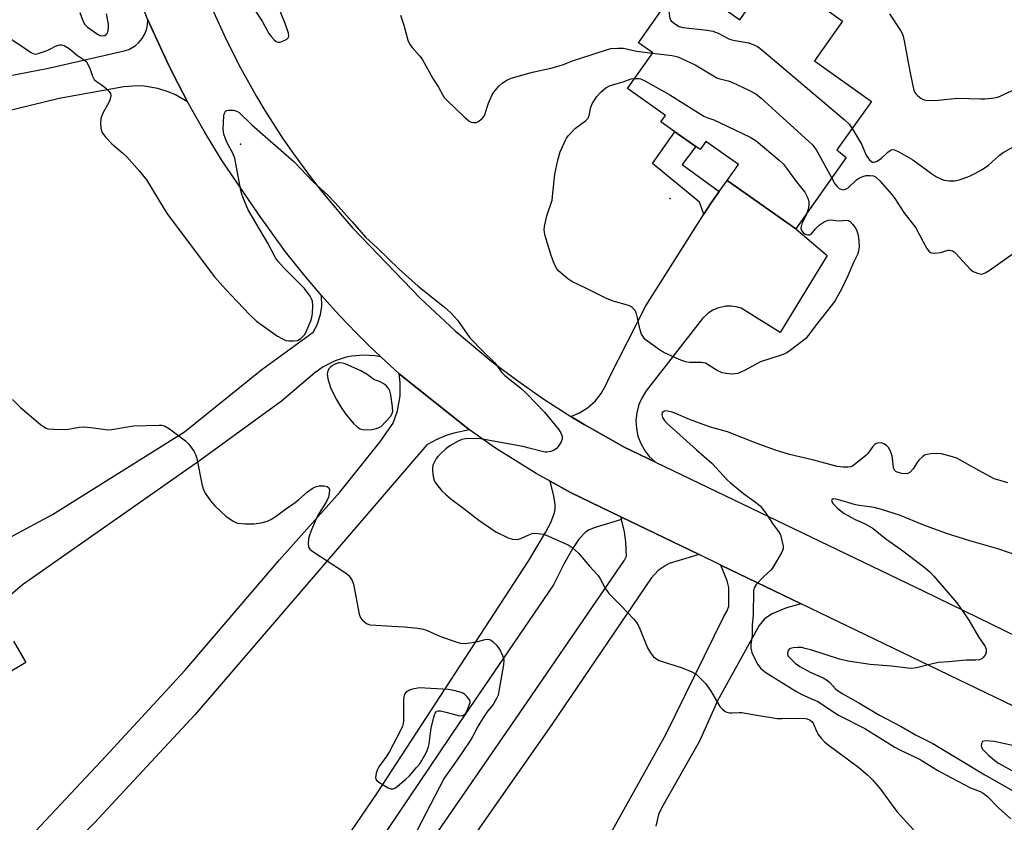
# Model space of a CAD drawing. Units: inches. Extents: x 1267768 to 1273768, y 561450 to 565450.
# Drawn here: x 1272245 to 1272538, y 563411 to 563650 of the extents above; entities that cross this region are included whole.
import ezdxf

# ---------------------------------------------------------------- set-up
doc = ezdxf.new("R2010")
doc.units = ezdxf.units.IN
doc.header["$MEASUREMENT"] = 0
for name, color, linetype in [('BLDG-Footprint', 5, 'Continuous'), ('ELEV-Spot Elevation', 7, 'Continuous'), ('TRANS-Driveway', 251, 'Continuous'), ('TRANS-Non Street Sidewalk', 7, 'Continuous'), ('TRANS-Road', 130, 'Continuous'), ('Undefined', 1, 'Continuous')]:
    doc.layers.add(name, color=color, linetype=linetype)

msp = doc.modelspace()

# ---------------------------------------------------------------- linework, layer by layer
at = {"layer": 'BLDG-Footprint', "elevation": 606.18}
msp.add_lwpolyline([(1272484.98, 563652.97), (1272489.55, 563649.75), (1272481.19, 563637.89), (1272498.23, 563625.88), (1272487.91, 563611.43), (1272490.66, 563609.13), (1272475.72, 563587.93), (1272455.24, 563602.37), (1272458.57, 563607.1), (1272448.91, 563613.91), (1272447.22, 563611.51), (1272445.88, 563612.45), (1272439.63, 563616.86), (1272435.53, 563619.75), (1272436.91, 563621.71), (1272425.59, 563629.69), (1272433.09, 563640.33), (1272428.81, 563643.34), (1272442.07, 563662.15), (1272444.78, 563660.24), (1272459.05, 563650.18), (1272468.97, 563664.25)], close=True, dxfattribs=at)
at = {"layer": 'ELEV-Spot Elevation'}
for p in [(1272310.4, 563613.1, 608.16), (1272438.28, 563596.98, 609.29)]:
    msp.add_point(p, dxfattribs=at)
at = {"layer": 'TRANS-Driveway'}
for points in [[(1272224.2, 563486.74), (1272254.51, 563502.98), (1272293.73, 563527.56), (1272316.75, 563546.15), (1272332.09, 563557.23), (1272333.24, 563559.36), (1272334.28, 563562.51), (1272334.62, 563564.92), (1272334.5, 563568.14), (1272338.72, 563563.47), (1272341.98, 563559.97), (1272345.31, 563556.53), (1272348.71, 563553.16), (1272352.15, 563549.84), (1272350.45, 563550.15), (1272347.01, 563550.38), (1272343.58, 563550.09), (1272341.89, 563549.76), (1272338.61, 563548.7), (1272335.08, 563546.9), (1272332.6, 563545.09), (1272322.65, 563536.67), (1272298.22, 563518.94), (1272245.57, 563482.02), (1272242, 563478.94)], [(1272297.1, 563340.89), (1272351.13, 563420.11), (1272396.2, 563489.25), (1272401.18, 563497.64), (1272402.75, 563500.57), (1272403.84, 563503.51), (1272404.06, 563504.77), (1272404.06, 563505.98), (1272403.66, 563508.43), (1272402.59, 563512.84), (1272408.6, 563509.5), (1272423.58, 563502.28), (1272423.77, 563501.51), (1272415.92, 563499.11), (1272414.18, 563498.38), (1272413.06, 563497.69), (1272411.15, 563495.67), (1272409.18, 563492.74), (1272406.77, 563488.43), (1272403.57, 563482.05), (1272375.7, 563441.14), (1272329.96, 563373.34)], [(1272420.22, 563407.43), (1272437, 563437.54), (1272454.23, 563472.66), (1272455.21, 563474.34), (1272455.78, 563475.65), (1272455.78, 563481.28), (1272455.27, 563483.25), (1272453.4, 563487.91), (1272477.3, 563476.4), (1272472.85, 563475.21), (1272468.66, 563473.45), (1272466.34, 563471.95), (1272464.77, 563469.96), (1272452.34, 563447.53), (1272447.02, 563435.54), (1272435.77, 563415.84), (1272434.8, 563413.68), (1272433.98, 563410.25)], [(1272242.87, 563465.27), (1272246.54, 563458.9), (1272228.51, 563448.25)]]:
    msp.add_lwpolyline(points, dxfattribs=at)
at = {"layer": 'TRANS-Non Street Sidewalk'}
msp.add_lwpolyline([(1272452.89, 563599.11), (1272450.47, 563595.74), (1272448.32, 563592.35), (1272447.05, 563595.9), (1272432.98, 563607.43), (1272439.63, 563616.86), (1272445.88, 563612.45), (1272441.83, 563607.08)], close=True, dxfattribs=at)
at = {"layer": 'TRANS-Road'}
for points in [[(1272297.94, 563662.47), (1272306.07, 563644.53), (1272310.44, 563635.84), (1272315.17, 563627.33), (1272317.67, 563623.16), (1272322.92, 563614.96), (1272325.67, 563610.95), (1272331.42, 563603.09), (1272334.42, 563599.26), (1272340.65, 563591.78), (1272343.88, 563588.14), (1272363.9, 563567.32), (1272374.35, 563557.57), (1272385.33, 563548.43), (1272392.93, 563542.69), (1272400.73, 563537.24), (1272408.76, 563532.11), (1272412.66, 563529.74), (1272420.58, 563525.24), (1272424.58, 563523.04), (1272433.9, 563518.56), (1272513.75, 563480.17), (1272553.61, 563460.77)], [(1272611.88, 563411.55), (1272477.3, 563476.4), (1272453.4, 563487.91), (1272446.87, 563491.06), (1272423.58, 563502.28), (1272408.6, 563509.5), (1272402.59, 563512.84), (1272398.4, 563515.19), (1272386.35, 563522.73), (1272378.54, 563528.12), (1272357.62, 563544.85), (1272352.15, 563549.84), (1272348.71, 563553.16), (1272345.31, 563556.53), (1272341.98, 563559.97), (1272338.72, 563563.47), (1272334.5, 563568.14), (1272329.54, 563573.98), (1272323.83, 563581.16), (1272315.76, 563592.3), (1272304.8, 563608.52), (1272299.58, 563617.03), (1272294.66, 563625.74), (1272290.52, 563633.77), (1272288.51, 563637.82), (1272286.6, 563641.92), (1272282.9, 563650.17), (1272279.29, 563659.13)], [(1272228.64, 563630.98), (1272253.28, 563635.79), (1272275.86, 563640.87), (1272277.21, 563641.35), (1272279.07, 563642.42), (1272280.16, 563643.36), (1272281.17, 563644.58), (1272281.91, 563645.81), (1272282.45, 563647.14), (1272282.78, 563648.54), (1272282.9, 563650.17), (1272286.6, 563641.92), (1272288.51, 563637.82), (1272290.52, 563633.77), (1272294.66, 563625.74), (1272291.13, 563627.79), (1272289.26, 563628.61), (1272285.84, 563629.7), (1272281.81, 563630.38), (1272279.77, 563630.48), (1272275.69, 563630.24), (1272256.49, 563626.7), (1272223.03, 563618.57)], [(1272224.33, 563385.72), (1272247.93, 563407.15), (1272270.41, 563431.04), (1272293.89, 563456.56), (1272322.02, 563489.47), (1272339.95, 563509.65), (1272351.85, 563524.49), (1272355.91, 563530.12), (1272357.18, 563533.77), (1272357.95, 563538.25), (1272357.96, 563542.11), (1272357.62, 563544.85), (1272378.54, 563528.12), (1272373.9, 563527.21), (1272371.64, 563526.49), (1272368.83, 563525.32), (1272365.91, 563523.74), (1272296.92, 563443.44), (1272266.89, 563411.11), (1272236.53, 563381.6)], [(1272369.37, 563408.9), (1272393.4, 563443.67), (1272424.73, 563489.36), (1272425.29, 563490.57), (1272425.08, 563494.81), (1272424.66, 563497.8), (1272423.77, 563501.51), (1272423.58, 563502.28), (1272446.87, 563491.06), (1272438.03, 563488.37), (1272437.13, 563487.93), (1272434.69, 563486.27), (1272432.65, 563484.06), (1272403.24, 563440.79), (1272366.07, 563387.67)]]:
    msp.add_lwpolyline(points, dxfattribs=at)
msp.add_lwpolyline([(1272433.9, 563518.56), (1272424.58, 563523.04), (1272420.58, 563525.24), (1272412.66, 563529.74), (1272408.76, 563532.11), (1272411.29, 563533.2), (1272413.64, 563534.69), (1272416.02, 563536.82), (1272417.78, 563538.99), (1272419.18, 563541.4), (1272420.09, 563543.6), (1272431.03, 563565.01), (1272448.32, 563592.35), (1272450.47, 563595.74), (1272452.89, 563599.11), (1272455.24, 563602.37), (1272475.72, 563587.93), (1272485.04, 563580.02), (1272470.98, 563557.13), (1272459.45, 563564.34), (1272457.94, 563564.78), (1272456.39, 563564.98), (1272454.83, 563564.94), (1272452.37, 563564.39), (1272450.94, 563563.75), (1272449.62, 563562.91), (1272447.92, 563561.29), (1272431.14, 563539.75), (1272429.9, 563537.79), (1272428.96, 563535.66), (1272428.32, 563533.2), (1272428.1, 563530.89), (1272428.23, 563528.57), (1272428.7, 563526.3), (1272429.52, 563524.13), (1272430.65, 563522.1), (1272432.08, 563520.27)], close=True, dxfattribs=at)
at = {"layer": 'Undefined'}
for points, elevation in [([(1272314.53, 563653.34), (1272316.88, 563649.77), (1272318.91, 563646.06), (1272319.63, 563645.1), (1272320.42, 563644.23), (1272321.06, 563643.69), (1272321.52, 563643.48), (1272322.24, 563643.51), (1272323.26, 563643.86), (1272324.21, 563644.35), (1272324.72, 563644.85), (1272324.86, 563645.41), (1272324.75, 563646.21), (1272323.77, 563649.03), (1272321.11, 563655.35)], 606), ([(1272437.92, 563656.25), (1272438.03, 563651.78), (1272438.15, 563650.64), (1272438.48, 563649.93), (1272439.27, 563649.22), (1272440.96, 563648.2), (1272442.03, 563647.84), (1272449.33, 563647.05), (1272450.96, 563646.75), (1272452.55, 563646.13), (1272455.49, 563644.58), (1272456.24, 563644.27), (1272457.58, 563643.94), (1272461.61, 563643.32), (1272462.95, 563642.82), (1272464.24, 563642.19), (1272464.97, 563641.7), (1272466.13, 563640.76), (1272490.03, 563620.52), (1272491.54, 563619.09), (1272492.45, 563617.79)], 604), ([(1272262.6, 563652.3), (1272263.6, 563649.65), (1272264.14, 563648.74), (1272264.94, 563647.94), (1272267.91, 563645.87), (1272268.65, 563645.49), (1272269.39, 563645.33), (1272270.08, 563645.48), (1272270.46, 563645.74), (1272270.76, 563646.11), (1272271.05, 563646.86), (1272271.19, 563647.99), (1272271.13, 563648.84), (1272270.55, 563651.94)], 606), ([(1272358.05, 563651.54), (1272359.08, 563648.51), (1272360.27, 563644.11), (1272360.81, 563642.81), (1272361.49, 563641.87), (1272363.76, 563639.36), (1272364.45, 563638.46), (1272367.71, 563632.64), (1272369.37, 563630.12), (1272370.6, 563627.73), (1272371.07, 563627.04), (1272371.85, 563626.19), (1272376.99, 563621.25), (1272378.37, 563620.11), (1272379.08, 563619.73), (1272379.56, 563619.59), (1272380.52, 563619.61), (1272381.01, 563619.78), (1272381.49, 563620.07), (1272382.37, 563620.81), (1272382.91, 563621.47), (1272383.17, 563621.98), (1272384.23, 563625.35), (1272385.24, 563627.67), (1272385.81, 563628.64), (1272387.3, 563630.38), (1272388.34, 563631.33), (1272389.73, 563632.21), (1272390.99, 563632.78), (1272397.28, 563634.6), (1272402.82, 563635.78), (1272405.25, 563636.45), (1272406.59, 563636.87), (1272409.26, 563637.92), (1272411.66, 563638.73), (1272419.66, 563641.3), (1272420.75, 563641.58), (1272422.73, 563641.73), (1272424.43, 563641.68), (1272428.3, 563640.83), (1272433.02, 563640.24)], 606), ([(1272503.54, 563651.96), (1272506.86, 563646.92), (1272507.48, 563645.7), (1272507.92, 563643.9), (1272509.46, 563635.35), (1272510.57, 563629.97), (1272510.81, 563629.21), (1272511.12, 563628.53), (1272511.41, 563628.11), (1272511.98, 563627.54), (1272512.85, 563626.87), (1272513.54, 563626.47), (1272514.33, 563626.25), (1272515.17, 563626.18), (1272518.06, 563626.26), (1272523.8, 563626.81), (1272530.74, 563626.59), (1272531.88, 563626.63), (1272533.84, 563626.83), (1272535.23, 563627.05), (1272536.31, 563627.37), (1272540.25, 563629.19)], 602), ([(1272240.45, 563645.57), (1272245.39, 563642.31), (1272247.95, 563640.53), (1272248.64, 563640.14), (1272249.11, 563639.98), (1272249.54, 563639.95), (1272250.26, 563640.08), (1272252.94, 563641.04), (1272253.95, 563641.47), (1272255.44, 563642.32), (1272256.14, 563642.63), (1272256.64, 563642.7), (1272257.17, 563642.66), (1272257.97, 563642.45), (1272258.48, 563642.22), (1272259.43, 563641.57), (1272261.91, 563639.5), (1272263.76, 563638.36), (1272264.4, 563637.86), (1272264.73, 563637.44), (1272265.12, 563636.72), (1272265.67, 563635.43), (1272266.41, 563633.35), (1272266.91, 563632.43), (1272267.53, 563631.86), (1272269.01, 563630.89), (1272270.34, 563629.82), (1272271.33, 563628.86), (1272271.77, 563628.24), (1272271.9, 563627.54), (1272271.59, 563626.27), (1272271.25, 563625.52), (1272269.6, 563622.6), (1272269.13, 563621.59), (1272268.88, 563620.81), (1272268.75, 563619.36), (1272268.84, 563617.89), (1272269.05, 563617.06), (1272269.44, 563616.29), (1272270.32, 563615.16), (1272272.13, 563613.29), (1272275.33, 563610.55), (1272276.58, 563609.36), (1272280.37, 563605.14), (1272281.58, 563603.67), (1272282.46, 563602.49), (1272283.9, 563600.28), (1272287.82, 563593.74), (1272288.73, 563592.34), (1272297.22, 563580.87), (1272302.75, 563573.67), (1272305.97, 563569.97), (1272313.08, 563562.48), (1272315.2, 563560.52), (1272321.4, 563556.06), (1272322.9, 563555.2), (1272323.96, 563554.77), (1272324.8, 563554.61), (1272326.24, 563554.61), (1272327.36, 563554.78), (1272327.87, 563555), (1272328.35, 563555.31), (1272328.99, 563555.89), (1272329.56, 563556.56), (1272330.22, 563557.85), (1272331.32, 563560.58), (1272331.7, 563561.69), (1272331.89, 563562.81), (1272331.98, 563565.1), (1272331.85, 563566.46), (1272331.61, 563567.14), (1272331.19, 563567.88), (1272329.47, 563570.19), (1272323.34, 563576.31), (1272321.77, 563578.11), (1272320.88, 563579.3), (1272318.61, 563583.72), (1272312.73, 563593.64), (1272312.1, 563594.96), (1272311.21, 563597.13), (1272310.82, 563598.24), (1272310.52, 563599.38), (1272308.73, 563608.96), (1272308.14, 563610.5), (1272306.76, 563612.99), (1272306.16, 563614.28), (1272305.5, 563616.17), (1272305.27, 563617.56), (1272305.51, 563621.61), (1272305.64, 563622.4), (1272305.95, 563623), (1272306.35, 563623.2), (1272306.86, 563623.29), (1272308.28, 563623.26), (1272309.39, 563623.01), (1272310.09, 563622.56), (1272313.85, 563618.94), (1272326.42, 563607.85), (1272331.98, 563602.03), (1272336.51, 563597.85), (1272338.62, 563595.72), (1272343.67, 563590.06), (1272347.6, 563585.51), (1272351.2, 563582.18), (1272357.61, 563575.91), (1272363.32, 563570.93), (1272371.12, 563564.62), (1272373.01, 563562.94), (1272375, 563560.77), (1272378.71, 563555.57), (1272382.45, 563551.69), (1272386.06, 563548.17), (1272386.55, 563547.56), (1272387.55, 563545.98), (1272388.06, 563545.32), (1272389.12, 563544.36), (1272393.87, 563540.55), (1272395.77, 563538.73), (1272400.9, 563533.45), (1272405, 563528.45), (1272405.79, 563527.25), (1272406.19, 563526.19), (1272406.19, 563525.41), (1272405.76, 563524.43), (1272404.98, 563523.24), (1272404.45, 563522.59), (1272403.8, 563522.1), (1272402.74, 563521.74), (1272401.61, 563521.55), (1272401.04, 563521.54), (1272400.19, 563521.67), (1272396.34, 563522.75), (1272394.41, 563523.2), (1272381.85, 563525.47), (1272380.37, 563525.55), (1272377.4, 563525.48), (1272376.27, 563525.27), (1272375.22, 563524.81), (1272372.7, 563523.39), (1272371.56, 563522.49), (1272369.82, 563520.93), (1272369.21, 563520.31), (1272368.7, 563519.64), (1272368.15, 563518.66), (1272367.71, 563517.64), (1272367.54, 563516.84), (1272367.55, 563515.99), (1272367.79, 563514.27), (1272368.06, 563513.17), (1272368.29, 563512.65), (1272368.75, 563511.95), (1272370.39, 563509.98), (1272371.45, 563508.98), (1272373.03, 563507.68), (1272376.88, 563504.8), (1272381.31, 563501.24), (1272386.44, 563497.84), (1272390.03, 563496.03), (1272391.38, 563495.6), (1272392.8, 563495.58), (1272393.89, 563495.85), (1272396.18, 563496.93), (1272397.22, 563497.29), (1272398.32, 563497.39), (1272399.74, 563497.24), (1272400.57, 563497.07), (1272401.41, 563496.78), (1272406.58, 563494.58), (1272407.92, 563493.94), (1272409.09, 563493.16), (1272411, 563491.49), (1272414.31, 563487.62), (1272416.77, 563484.94), (1272417.38, 563484.01), (1272418.94, 563481.01), (1272420.04, 563479.46), (1272423.7, 563475.84), (1272427.34, 563471.93), (1272428.29, 563470.8), (1272428.74, 563470.04), (1272429.23, 563468.96), (1272431.5, 563463.26), (1272432.44, 563461.77), (1272433.36, 563460.63), (1272434.01, 563460.09), (1272435.03, 563459.57), (1272441.83, 563457.37), (1272444.77, 563456.15), (1272445.97, 563455.42), (1272447.65, 563453.92), (1272448.81, 563452.7), (1272450.25, 563450.62), (1272453.08, 563445.87), (1272453.81, 563445.03), (1272454.65, 563444.38), (1272455.12, 563444.16), (1272455.92, 563444), (1272456.76, 563443.98), (1272458.78, 563444.11), (1272459.6, 563444.06), (1272463.48, 563443.34), (1272470.08, 563442.27), (1272471.54, 563442.23), (1272478.01, 563442.39), (1272479.06, 563442.22), (1272479.97, 563441.81), (1272480.52, 563441.3), (1272480.82, 563440.86), (1272481.9, 563438.28), (1272482.3, 563437.55), (1272483.17, 563436.45), (1272484.32, 563435.24), (1272485.18, 563434.52), (1272494.41, 563427.68), (1272497.06, 563425.43), (1272498.52, 563424.02), (1272500.82, 563421.3), (1272504, 563416.9), (1272505.76, 563414.66), (1272511.77, 563407.94)], 608), ([(1272433.02, 563640.24), (1272438.87, 563639.55), (1272439.72, 563639.37), (1272440.56, 563639.09), (1272445.73, 563636.78), (1272452.13, 563632.91), (1272453.08, 563632.55), (1272455.56, 563631.99), (1272456.65, 563631.63), (1272461.71, 563629.22), (1272463.78, 563628.11), (1272465.37, 563626.79), (1272479.48, 563614.08), (1272480.74, 563612.85), (1272481.27, 563612.15), (1272481.87, 563611.15), (1272486.34, 563603)], 606), ([(1272478.82, 563592.33), (1272477.44, 563589.43), (1272477.21, 563588.64), (1272477.19, 563588.16), (1272477.39, 563587.48), (1272477.83, 563586.89), (1272478.4, 563586.41), (1272479.1, 563586.14), (1272479.82, 563586.15), (1272480.23, 563586.35), (1272481.52, 563587.91), (1272482.66, 563589.01), (1272484.06, 563589.99), (1272485.3, 563590.58), (1272486.1, 563590.66), (1272488.41, 563590.37), (1272490.91, 563590.55), (1272491.38, 563590.41), (1272491.82, 563590.1), (1272492.61, 563589.27), (1272493.5, 563588.08), (1272493.86, 563587.34), (1272494.24, 563586.06), (1272494.46, 563584.41), (1272494.48, 563582.73), (1272494.32, 563581.34), (1272493.98, 563580.31), (1272492.83, 563577.97), (1272491.1, 563574.01), (1272489.23, 563570.03), (1272487.35, 563566.6), (1272486.59, 563565.5), (1272482.07, 563559.94), (1272479.37, 563556.23), (1272478.61, 563555.38), (1272474.43, 563552.06), (1272472.96, 563551.07), (1272471.63, 563550.52), (1272465.16, 563548.34), (1272463.89, 563547.73), (1272460.37, 563545.78), (1272458.38, 563544.95), (1272457.58, 563544.79), (1272456.71, 563544.76), (1272454.95, 563544.87), (1272453.8, 563545.08), (1272452.23, 563545.83), (1272448.75, 563547.99), (1272447.64, 563548.19), (1272444.14, 563548.21), (1272442.84, 563548.36), (1272440.92, 563549.06), (1272436.37, 563551.13), (1272435.14, 563551.93), (1272431.55, 563554.5), (1272430.87, 563555.06), (1272430.32, 563555.68), (1272429.8, 563556.62), (1272429.31, 563557.92), (1272428.47, 563561.92), (1272428.16, 563563.02), (1272427.78, 563563.75), (1272427.02, 563564.51), (1272426.35, 563564.97), (1272425.55, 563565.29), (1272421.33, 563566.44), (1272419.49, 563567.1), (1272413.62, 563570.11), (1272409.03, 563572.27), (1272407.79, 563573.06), (1272405.16, 563575.4), (1272404.57, 563576.04), (1272404.12, 563576.76), (1272403.56, 563578.1), (1272402.92, 563580.03), (1272401.12, 563585.87), (1272400.78, 563587.55), (1272400.88, 563588.69), (1272401.59, 563591.83), (1272403.13, 563596.44), (1272403.31, 563597.61), (1272403.94, 563604.22), (1272404.87, 563608.39), (1272405.53, 563610.88), (1272407, 563614.15), (1272407.45, 563614.92), (1272407.97, 563615.6), (1272410.15, 563617.89), (1272413.12, 563620.13), (1272413.88, 563620.91), (1272414.21, 563621.68), (1272414.7, 563624.13), (1272415.09, 563625.18), (1272416.5, 563627.35), (1272417.66, 563628.62), (1272419.18, 563629.92), (1272420.45, 563630.57), (1272421.53, 563630.94), (1272424.25, 563631.65), (1272426.72, 563632.58), (1272427.72, 563632.72)], 608), ([(1272427.72, 563632.72), (1272428.82, 563632.7), (1272429.43, 563632.61), (1272430.76, 563632.02), (1272438.16, 563627.82), (1272448.27, 563621.45), (1272449.15, 563621.05), (1272451.25, 563620.34), (1272453.15, 563619.48), (1272462.06, 563615.24), (1272463.1, 563614.66), (1272463.82, 563614.14), (1272470.67, 563608.37), (1272471.97, 563607.16), (1272472.89, 563606.03), (1272475.81, 563602), (1272478.32, 563598.82), (1272479.25, 563597.12), (1272479.54, 563596.07), (1272479.56, 563595.2), (1272479.46, 563594.32), (1272479.26, 563593.53), (1272478.82, 563592.33)], 608), ([(1272492.45, 563617.79), (1272495.21, 563613.11), (1272496.55, 563609.91), (1272497.51, 563608.54), (1272498.26, 563607.87), (1272498.47, 563607.78), (1272498.96, 563607.76), (1272499.84, 563608.08), (1272501.14, 563608.99), (1272503.05, 563610.78), (1272503.71, 563611.27), (1272504.34, 563611.53), (1272505.07, 563611.48), (1272506.35, 563610.89), (1272510.44, 563608.48), (1272516.08, 563604.37), (1272517.54, 563603.41), (1272518.58, 563602.89), (1272519.66, 563602.47), (1272520.49, 563602.31), (1272521.32, 563602.25), (1272523.01, 563602.27), (1272524.39, 563602.54), (1272527.33, 563603.61), (1272529.15, 563604.5), (1272530.92, 563605.5), (1272532.86, 563606.84), (1272536.18, 563609.76), (1272537.32, 563610.64), (1272542.27, 563613.45)], 604), ([(1272486.34, 563603), (1272487.26, 563601.39), (1272487.94, 563600.56), (1272488.58, 563600), (1272489.03, 563599.72), (1272489.73, 563599.56), (1272490.41, 563599.72), (1272491.29, 563600.2), (1272493.74, 563602.49), (1272494.66, 563603.11), (1272495.6, 563603.55), (1272496.6, 563603.82), (1272497.71, 563603.87), (1272498.77, 563603.7), (1272499.4, 563603.38), (1272500.64, 563602.19), (1272504.11, 563598.25), (1272505.12, 563596.96), (1272507.78, 563592.81), (1272511.37, 563588.22), (1272513.52, 563584.09), (1272514.69, 563582.11), (1272515.34, 563581.25), (1272515.96, 563580.84), (1272517.01, 563580.71), (1272518.69, 563580.88), (1272520.99, 563581.58), (1272521.52, 563581.58), (1272522.29, 563581.37), (1272522.76, 563581.11), (1272523.4, 563580.54), (1272527.52, 563575.91), (1272528.45, 563575.25), (1272529.75, 563574.72), (1272530.54, 563574.53), (1272531.06, 563574.51), (1272531.98, 563574.82), (1272533.23, 563575.61), (1272540.35, 563580.62)], 606), ([(1272242.56, 563537.2), (1272245, 563534.78), (1272250.91, 563529.78), (1272252.08, 563528.91), (1272252.59, 563528.65), (1272253.13, 563528.5), (1272254.88, 563528.32), (1272258.15, 563528.24), (1272259.3, 563528.38), (1272262.42, 563529), (1272263.86, 563529.05), (1272265.88, 563528.9), (1272269.56, 563528.31), (1272270.97, 563528.18), (1272272.15, 563528.28), (1272276.85, 563529.09), (1272278.61, 563529.31), (1272286.21, 563529.58), (1272287.06, 563529.53), (1272287.87, 563529.33), (1272289.35, 563528.42), (1272294.12, 563524.91), (1272295.09, 563523.88), (1272296.54, 563521.78), (1272297.06, 563520.79), (1272297.41, 563519.67), (1272298.93, 563512.05), (1272299.3, 563510.61), (1272299.91, 563509.35), (1272301.47, 563507.01), (1272302.83, 563505.51), (1272306.05, 563502.48), (1272308.22, 563500.95), (1272309, 563500.58), (1272309.54, 563500.44), (1272311.81, 563500.24), (1272314.37, 563500.2), (1272316.55, 563500.52), (1272318.45, 563501.03), (1272319.48, 563501.53), (1272320.71, 563502.29), (1272323.82, 563504.6), (1272326.66, 563506.56), (1272327.79, 563507.45), (1272330.41, 563509.73), (1272332.03, 563510.88), (1272333.03, 563511.33), (1272333.82, 563511.49), (1272335.19, 563511.48), (1272336.19, 563511.28), (1272336.68, 563510.94), (1272336.91, 563510.33), (1272336.86, 563509.25), (1272336.61, 563508.13), (1272336.02, 563506.87), (1272333.38, 563502.61), (1272331.58, 563498.43), (1272330.96, 563496.81), (1272330.66, 563495.7), (1272330.53, 563494.33), (1272330.65, 563493.3), (1272331.04, 563492.66), (1272331.68, 563492.12), (1272341.67, 563485.61), (1272342.54, 563484.91), (1272343.1, 563484.27), (1272343.67, 563483.29), (1272344.01, 563482.23), (1272345.76, 563473.3), (1272346.17, 563472.23), (1272346.67, 563471.61), (1272347.94, 563470.58), (1272348.65, 563470.22), (1272349.15, 563470.1), (1272355.5, 563469.7), (1272359.21, 563469.55), (1272363.22, 563469.13), (1272364.91, 563468.86), (1272365.99, 563468.49), (1272369.72, 563466.8), (1272374.51, 563465.07), (1272375.93, 563464.67), (1272377.34, 563464.62), (1272379.92, 563464.95), (1272381.05, 563465.18), (1272383.28, 563465.83), (1272383.8, 563465.86), (1272384.52, 563465.74), (1272384.96, 563465.56), (1272385.64, 563465.07), (1272386.46, 563464.24), (1272387.19, 563463.33), (1272387.77, 563462.33), (1272388.38, 563461.03), (1272388.8, 563459.69), (1272388.73, 563458.26), (1272387.42, 563450.99), (1272387.06, 563449.27), (1272386.64, 563448.2), (1272385.59, 563446.49), (1272383.77, 563444.15), (1272381.97, 563441.39), (1272381.05, 563439.86), (1272379.56, 563437.02), (1272378.64, 563435.54), (1272374.89, 563429.98), (1272371, 563424.56), (1272362.91, 563408.89)], 610), ([(1272538.79, 563512.42), (1272535.8, 563513.24), (1272534.73, 563513.62), (1272530.08, 563516.03), (1272523.56, 563519.69), (1272521.61, 563520.37), (1272519.02, 563521.02), (1272517.88, 563521.1), (1272515.88, 563521), (1272514.76, 563520.86), (1272513.99, 563520.63), (1272513.31, 563520.15), (1272512.31, 563519.11), (1272511.61, 563518.17), (1272510.58, 563516.52), (1272509.64, 563515.57), (1272509, 563515.17), (1272508.52, 563515.05), (1272507.19, 563515.2), (1272505.87, 563515.59), (1272505.41, 563515.81), (1272505.05, 563516.11), (1272504.82, 563516.54), (1272504.7, 563517.05), (1272504.32, 563520.47), (1272503.76, 563522), (1272503.22, 563522.92), (1272502.61, 563523.53), (1272501.9, 563524.02), (1272501.14, 563524.28), (1272500.11, 563524.24), (1272499.62, 563524.09), (1272499.19, 563523.83), (1272498.62, 563523.23), (1272497.11, 563521.15), (1272496.51, 563520.51), (1272493.96, 563518.41), (1272492.52, 563517.39), (1272492.01, 563517.17), (1272491.18, 563517.03), (1272489.71, 563517.07), (1272487.95, 563517.25), (1272481.06, 563519.13), (1272473.76, 563520.82), (1272469.62, 563522.11), (1272463.83, 563524.2), (1272455.3, 563527.61), (1272450.03, 563529.07), (1272446.18, 563530.42), (1272444, 563531.25), (1272439.98, 563533.01), (1272438.61, 563533.52), (1272437.52, 563533.76), (1272436.76, 563533.78), (1272436.35, 563533.66), (1272435.94, 563533.27), (1272435.81, 563532.59), (1272436.02, 563531.84), (1272436.63, 563530.9), (1272437.43, 563530.05), (1272446.09, 563522.23), (1272450.64, 563518.26), (1272455.18, 563513.38), (1272456.23, 563512.36), (1272460.06, 563509.22), (1272463.69, 563506.62), (1272465.03, 563505.5), (1272465.75, 563504.67), (1272466.73, 563503.33), (1272468.92, 563500.02), (1272470.5, 563497.89), (1272471.07, 563496.88), (1272471.55, 563495.25), (1272471.86, 563493.59), (1272471.86, 563492.78), (1272471.49, 563491.73), (1272468.83, 563487.18), (1272468.29, 563486.54), (1272466.08, 563484.41), (1272463.88, 563482.11), (1272463.28, 563481.19), (1272463.09, 563480.39), (1272462.96, 563473.06), (1272462.68, 563470.16), (1272462.64, 563466.97), (1272462.32, 563464.28), (1272462.33, 563463.21), (1272462.59, 563461.89), (1272463.14, 563460.6), (1272464.38, 563458.36), (1272465.2, 563457.22), (1272465.81, 563456.64), (1272466.74, 563455.96), (1272475.65, 563450.38), (1272477.44, 563449.42), (1272480.84, 563447.97), (1272482.21, 563447.29), (1272488.33, 563443.25), (1272496.19, 563439.31), (1272505.14, 563433.8), (1272506.86, 563432.88), (1272512.66, 563430.11), (1272517.95, 563426.84), (1272521.94, 563424.58), (1272527.6, 563421.65), (1272530.5, 563420.54), (1272531.44, 563420.05), (1272532.71, 563419.07), (1272535.95, 563415.75), (1272539.65, 563412.42)], 606), ([(1272549.69, 563488.03), (1272535.73, 563492.75), (1272527.42, 563495.09), (1272520.5, 563497.29), (1272513.72, 563499.84), (1272506.51, 563502.77), (1272501.2, 563504.48), (1272498.95, 563505.04), (1272494.61, 563505.65), (1272493.44, 563505.89), (1272491.12, 563506.5), (1272487.72, 563507.58), (1272486.79, 563507.63), (1272486.35, 563507.32), (1272486.29, 563507.17), (1272486.38, 563506.79), (1272486.81, 563506.16), (1272488.03, 563504.9), (1272489.19, 563503.92), (1272490.1, 563503.31), (1272493.32, 563501.5), (1272496.12, 563500.3), (1272498.68, 563498.8), (1272502.49, 563495.75), (1272507.14, 563492.41), (1272513.78, 563487.41), (1272515.55, 563485.95), (1272516.76, 563484.63), (1272523.44, 563476.76), (1272525.7, 563473.72), (1272527.15, 563471.54), (1272530.03, 563466.55), (1272531.96, 563463.69), (1272532.33, 563462.77), (1272532.35, 563462.05), (1272532.07, 563461.29), (1272531.45, 563460.38), (1272531.04, 563460.04), (1272530.32, 563459.77), (1272529.23, 563459.65), (1272526.22, 563459.63), (1272521.22, 563459.12), (1272518.15, 563458.92), (1272516.71, 563458.64), (1272511.59, 563457.39), (1272510.07, 563457.18), (1272508.98, 563457.22), (1272504.09, 563457.88), (1272497.83, 563458.33), (1272491.12, 563459.35), (1272488.7, 563459.97), (1272480.43, 563462.61), (1272478.49, 563463.15), (1272477.37, 563463.36), (1272476.24, 563463.39), (1272474.83, 563463.28), (1272474.07, 563463.11), (1272473.66, 563462.88), (1272473.28, 563462.29), (1272473.18, 563461.56), (1272473.43, 563460.84), (1272473.95, 563460.18), (1272475.43, 563458.73), (1272476.87, 563457.73), (1272479.91, 563456.09), (1272483.81, 563454.33), (1272484.83, 563453.78), (1272485.64, 563453.12), (1272487.6, 563451.05), (1272489.46, 563449.74), (1272494.42, 563446.95), (1272500.56, 563443.26), (1272507.05, 563439.94), (1272511.31, 563437.4), (1272516.39, 563434.84), (1272531.93, 563425.49), (1272543.56, 563418.92)], 604), ([(1272542.54, 563433.74), (1272534.66, 563435.41), (1272532.39, 563435.62), (1272531.63, 563435.56), (1272531.23, 563435.39), (1272530.93, 563434.87), (1272530.85, 563434.19), (1272530.93, 563433.72), (1272531.34, 563433.03), (1272533.04, 563431.37), (1272534.89, 563429.83), (1272536.01, 563429.03), (1272546.81, 563423.06)], 602)]:
    msp.add_lwpolyline(points, dxfattribs=dict(at, elevation=elevation))
for points, elevation in [([(1272340.02, 563548.1), (1272339.57, 563548.06), (1272338.8, 563547.82), (1272337.83, 563547.31), (1272337.17, 563546.83), (1272336.82, 563546.44), (1272336.44, 563545.76), (1272336.29, 563545.27), (1272336.23, 563544.74), (1272336.47, 563543.31), (1272337.25, 563540.75), (1272338.9, 563537.29), (1272340.42, 563534.79), (1272341.71, 563532.89), (1272344.08, 563530.09), (1272345.18, 563529.01), (1272346.06, 563528.48), (1272346.79, 563528.24), (1272347.32, 563528.17), (1272349.53, 563528.27), (1272350.91, 563528.59), (1272352.3, 563529.14), (1272355.03, 563532.17), (1272355.51, 563532.85), (1272355.77, 563533.6), (1272355.71, 563535.03), (1272355.17, 563538.59), (1272354.89, 563539.73), (1272354.51, 563540.47), (1272353.78, 563541.31), (1272352.93, 563541.93), (1272351.99, 563542.44), (1272350.14, 563543.16), (1272348.13, 563544.6), (1272346.27, 563545.73), (1272341.61, 563547.75), (1272340.77, 563548.01)], 608), ([(1272363.74, 563451.42), (1272361.66, 563451.02), (1272360.72, 563450.73), (1272359.74, 563450.14), (1272359.25, 563449.51), (1272359.01, 563448.72), (1272358.9, 563447.87), (1272358.94, 563441.67), (1272358.86, 563440.81), (1272358.64, 563439.99), (1272358.03, 563438.67), (1272354.81, 563432.44), (1272354.02, 563431.2), (1272351.62, 563427.85), (1272351.21, 563427.08), (1272350.85, 563426.01), (1272350.62, 563424.7), (1272350.71, 563424.24), (1272350.98, 563423.84), (1272351.61, 563423.33), (1272352.86, 563422.55), (1272354.39, 563421.67), (1272355.14, 563421.36), (1272355.87, 563421.34), (1272356.55, 563421.68), (1272359.65, 563424.2), (1272360.69, 563425.24), (1272362.82, 563427.7), (1272363.76, 563428.84), (1272364.41, 563429.8), (1272365.74, 563432.3), (1272366.29, 563433.6), (1272366.53, 563434.74), (1272366.94, 563437.95), (1272367.21, 563439.39), (1272368.1, 563443.11), (1272368.36, 563443.88), (1272368.61, 563444.28), (1272368.77, 563444.42), (1272369.17, 563444.55), (1272369.91, 563444.52), (1272371.55, 563444.19), (1272375.29, 563443.2), (1272376.11, 563443.1), (1272376.57, 563443.16), (1272377.12, 563443.48), (1272377.44, 563443.89), (1272378.09, 563445.16), (1272378.62, 563446.5), (1272378.74, 563447.02), (1272378.74, 563447.51), (1272378.42, 563448.16), (1272377.89, 563448.76), (1272377.05, 563449.47), (1272376.58, 563449.77), (1272375.8, 563450.09), (1272373.87, 563450.61), (1272372.18, 563450.93)], 610)]:
    msp.add_lwpolyline(points, close=True, dxfattribs=dict(at, elevation=elevation))

doc.saveas('drawing.dxf')
